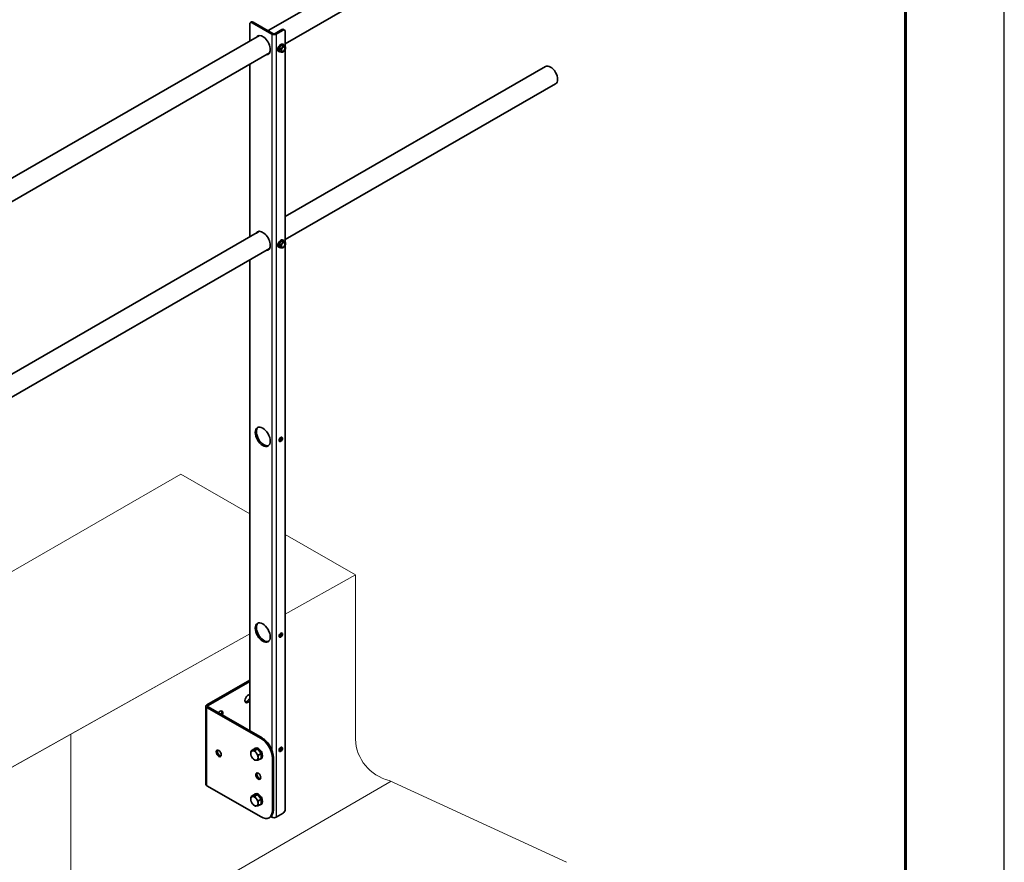
# Model space of a CAD drawing. Units: millimetres. Extents: x 41571 to 49887, y 24029 to 29910.
# Drawn here: x 48900 to 49887, y 25083 to 25927 of the extents above; entities that cross this region are included whole.
import ezdxf

# ---------------------------------------------------------------- set-up
doc = ezdxf.new("R2010")
doc.units = ezdxf.units.MM
doc.layers.add('Visible', color=7, linetype='Continuous', lineweight=35, true_color=0x22346e)
doc.layers.add('Visible Narrow', color=7, linetype='Continuous', lineweight=25, true_color=0x22346e)
doc.layers.add('ВИД', color=253, linetype='Continuous', lineweight=15)
doc.layers.add('СПДС_20', color=7, linetype='Continuous')

msp = doc.modelspace()

# ---------------------------------------------------------------- linework, layer by layer
at = {"layer": 'Visible', "extrusion": (-0.707107, -0.407196, 0.578093)}
for p, q in [((49148.52, 25916.09, 256.49), (49426.72, 26076.29, 256.49)), ((49165.84, 25902.98, 256.49), (49436.71, 26058.96, 256.49)), ((49130.87, 25924.19, 256.49), (49132, 25924.84, 256.49)), ((49152.27, 25912.63, 256.49), (49132.47, 25924.03, 256.49)), ((49153.4, 25913.28, 256.49), (49133.6, 25924.68, 256.49)), ((49130.2, 25922.72, 256.49), (49130.2, 25905.54, 256.49)), ((49162.45, 25917.19, 256.49), (49155.66, 25913.28, 256.49)), ((49163.58, 25916.54, 256.49), (49156.79, 25912.63, 256.49)), ((49164.05, 25917.35, 256.49), (49165.18, 25916.7, 256.49)), ((49165.84, 25900.06, 256.49), (49165.84, 25915.23, 256.49)), ((48582.84, 25590.33, 256.49), (49139.99, 25911.17, 256.49)), ((48600.16, 25577.23, 256.49), (49149.97, 25893.84, 256.49)), ((49159.27, 25895.2, 256.49), (49159.76, 25894.92, 256.49)), ((49161.86, 25901.58, 256.49), (49159.59, 25898.76, 256.49)), ((49161.19, 25897.84, 256.49), (49159.59, 25898.76, 256.49)), ((49159.59, 25898.76, 256.49), (49159.59, 25895.74, 256.49)), ((49161.19, 25894.82, 256.49), (49159.59, 25895.74, 256.49)), ((49164.12, 25901.37, 256.49), (49161.86, 25901.58, 256.49)), ((49163.45, 25900.66, 256.49), (49161.86, 25901.58, 256.49)), ((49163.47, 25902.48, 256.49), (49163.95, 25902.2, 256.49)), ((49163.81, 25894.82, 256.49), (49163.47, 25894.63, 256.49)), ((49165.72, 25900.45, 256.49), (49164.12, 25901.37, 256.49)), ((49165.84, 25703.85, 256.49), (49165.84, 25897.48, 256.49)), ((49130.2, 25882.46, 256.49), (49130.2, 25709.33, 256.49)), ((49165.84, 25729.85, 256.49), (49426.72, 25880.08, 256.49)), ((49165.84, 25706.77, 256.49), (49436.71, 25862.75, 256.49)), ((48600.16, 25404.09, 256.49), (49139.99, 25714.96, 256.49)), ((49163.47, 25706.26, 256.49), (49163.95, 25705.98, 256.49)), ((48882.41, 25543.55, 256.49), (49149.97, 25697.63, 256.49)), ((49159.27, 25698.99, 256.49), (49159.76, 25698.71, 256.49)), ((49161.86, 25705.37, 256.49), (49159.59, 25702.55, 256.49)), ((49161.19, 25701.63, 256.49), (49159.59, 25702.55, 256.49)), ((49159.59, 25702.55, 256.49), (49159.59, 25699.53, 256.49)), ((49161.19, 25698.61, 256.49), (49159.59, 25699.53, 256.49)), ((49164.12, 25705.16, 256.49), (49161.86, 25705.37, 256.49)), ((49163.45, 25704.45, 256.49), (49161.86, 25705.37, 256.49)), ((49163.81, 25698.61, 256.49), (49163.47, 25698.41, 256.49)), ((49165.72, 25704.24, 256.49), (49164.12, 25705.16, 256.49)), ((49165.84, 25135.61, 256.49), (49165.84, 25701.27, 256.49)), ((49130.2, 25686.25, 256.49), (49130.2, 25214.37, 256.49)), ((49130.2, 25265.16, 256.49), (49087.24, 25240.42, 256.49)), ((49130.2, 25263.86, 256.49), (49088.37, 25239.77, 256.49)), ((49086.3, 25239.12, 256.49), (49086.3, 25160.63, 256.49)), ((49141.55, 25206.54, 256.49), (49087.24, 25237.81, 256.49)), ((49142.68, 25207.19, 256.49), (49088.37, 25238.46, 256.49)), ((49134.22, 25195.86, 256.49), (49131.55, 25194.32, 256.49)), ((49134.22, 25195.86, 256.49), (49137.89, 25196.19, 256.49)), ((49135.85, 25196.98, 256.49), (49135.03, 25196.51, 256.49)), ((49137.89, 25196.19, 256.49), (49135.22, 25194.66, 256.49)), ((49137.89, 25196.19, 256.49), (49141.57, 25191.62, 256.49)), ((49141.57, 25191.62, 256.49), (49138.9, 25190.09, 256.49)), ((49141.57, 25186.71, 256.49), (49138.9, 25185.18, 256.49)), ((49141.83, 25186.59, 256.49), (49141.01, 25186.11, 256.49)), ((49141.57, 25191.62, 256.49), (49141.57, 25186.71, 256.49)), ((49152.86, 25134.62, 256.49), (49152.86, 25186.94, 256.49)), ((49153.99, 25135.27, 256.49), (49153.99, 25187.6, 256.49)), ((49087.24, 25159.33, 256.49), (49141.55, 25128.06, 256.49)), ((49134.22, 25150.07, 256.49), (49131.55, 25148.54, 256.49)), ((49134.22, 25150.07, 256.49), (49137.89, 25150.41, 256.49)), ((49135.85, 25151.2, 256.49), (49135.03, 25150.73, 256.49)), ((49137.89, 25150.41, 256.49), (49135.22, 25148.87, 256.49)), ((49137.89, 25150.41, 256.49), (49141.57, 25145.84, 256.49)), ((49141.57, 25145.84, 256.49), (49138.9, 25144.3, 256.49)), ((49141.57, 25145.84, 256.49), (49141.57, 25140.93, 256.49)), ((49141.57, 25140.93, 256.49), (49138.9, 25139.39, 256.49)), ((49141.83, 25140.8, 256.49), (49141.01, 25140.33, 256.49)), ((49149.53, 25127.27, 256.49), (49150.66, 25127.92, 256.49)), ((49151.29, 25128.35, 256.49), (49152.27, 25127.78, 256.49)), ((49156.79, 25127.78, 256.49), (49163.58, 25131.69, 256.49))]:
    msp.add_line(p, q, dxfattribs=at)
at = {"layer": 'Visible'}
for centre, major_axis, ratio, start_param, end_param in [((49132.47, 25921.42, 256.49), (-1.6, 2.77), 0.578093, -0.783464, 0.787332), ((49154.53, 25913.93, 256.49), (-1.6, 0), 0.575862, 0.785398, 2.356194), ((49163.58, 25913.92, 256.49), (1.6, 2.77), 0.578093, -0.787332, 0.783464), ((49143.22, 25901.49, 256.49), (-5.29, 9.19), 0.578093, 2.803522, 6.621256), ((49144.35, 25902.14, 256.49), (-5.29, 9.19), 0.578093, 0.10673, 0.338071), ((49154.53, 25913.93, 256.49), (3.2, 0), 0.575862, 3.926991, 5.497787), ((49161.37, 25898.84, 256.49), (2.1, 3.64), 0.578093, 0, 3.141593), ((49161.86, 25898.56, 256.49), (2.1, 3.64), 0.578093, -0.556039, 3.697632), ((49163.8, 25897.44, 256.49), (1.6, 2.77), 0.578093, 1.307063, 2.354261), ((49163.8, 25897.44, 256.49), (1.6, 2.77), 0.578093, 2.354261, 3.401458), ((49163.8, 25897.44, 256.49), (1.37, 2.38), 0.578093, -1.570796, 4.712389), ((49163.68, 25897.51, 256.49), (1.29, 2.24), 0.578093, 2.386935, 7.037843), ((49163.8, 25897.44, 256.49), (1.6, 2.77), 0.578093, 0.259866, 1.307063), ((49163.8, 25897.44, 256.49), (1.6, 2.77), 0.578093, 3.401458, 4.448656), ((49163.8, 25897.44, 256.49), (1.6, 2.77), 0.578093, -0.787332, 0.259866), ((49163.8, 25897.44, 256.49), (1.6, 2.77), 0.578093, 4.448656, 5.495853), ((49144.35, 25902.14, 256.49), (-5.29, 9.19), 0.578093, 2.803522, 3.034863), ((49431.71, 25871.42, 256.49), (-4.99, 8.67), 0.578093, 3.141593, 6.283185), ((49143.22, 25705.28, 256.49), (-5.29, 9.19), 0.578093, 2.803522, 6.621256), ((49144.35, 25705.93, 256.49), (-5.29, 9.19), 0.578093, 0.10673, 0.338071), ((49161.37, 25702.63, 256.49), (2.1, 3.64), 0.578093, 0, 3.141593), ((49161.86, 25702.35, 256.49), (2.1, 3.64), 0.578093, -0.556039, 3.697632), ((49144.35, 25705.93, 256.49), (-5.29, 9.19), 0.578093, 2.803522, 3.034863), ((49163.8, 25701.22, 256.49), (1.6, 2.77), 0.578093, 1.307063, 2.354261), ((49163.8, 25701.22, 256.49), (1.6, 2.77), 0.578093, 2.354261, 3.401458), ((49163.8, 25701.22, 256.49), (1.37, 2.38), 0.578093, -1.570796, 4.712389), ((49163.68, 25701.29, 256.49), (1.29, 2.24), 0.578093, 2.386935, 7.037843), ((49163.8, 25701.22, 256.49), (1.6, 2.77), 0.578093, 0.259866, 1.307063), ((49163.8, 25701.22, 256.49), (1.6, 2.77), 0.578093, 3.401458, 4.448656), ((49163.8, 25701.22, 256.49), (1.6, 2.77), 0.578093, -0.787332, 0.259866), ((49163.8, 25701.22, 256.49), (1.6, 2.77), 0.578093, 4.448656, 5.495853), ((49143.22, 25509.07, 256.49), (-5.29, 9.19), 0.578093, 1.570796326794868, 7.853981633974454), ((49144.35, 25509.72, 256.49), (-5.29, 9.19), 0.578093, 0.10673, 3.034863), ((49161.32, 25506.46, 256.49), (1.2, 2.08), 0.578093, 4.712389, 10.995574), ((49160.19, 25507.11, 256.49), (1.2, 2.08), 0.578093, 3.631445, 5.793333), ((49143.22, 25312.86, 256.49), (-5.29, 9.19), 0.578093, 1.570796326795078, 7.853981633974662), ((49144.35, 25313.51, 256.49), (-5.29, 9.19), 0.578093, 0.10673, 3.034863), ((49161.32, 25310.25, 256.49), (1.2, 2.08), 0.578093, -1.570796, 4.712389), ((49160.19, 25310.9, 256.49), (1.2, 2.08), 0.578093, 3.631445, 5.793333), ((49128.53, 25246.55, 256.49), (2.2, 3.81), 0.578093, 0.216959, 4.491563), ((49127.4, 25247.2, 256.49), (2.2, 3.81), 0.578093, 3.401131, 5.045569), ((49127.4, 25247.2, 256.49), (2.2, 3.81), 0.578093, -0.337047, -0.259538), ((49089.5, 25239.12, 256.49), (3.2, 0), 0.575862, 2.356194, 3.926991), ((49089.5, 25239.12, 256.49), (-1.6, 0), 0.575862, -0.785398, 0.785398), ((49100.25, 25230.26, 256.49), (2.2, 3.81), 0.578093, -1.298377, 1.298377), ((49099.12, 25230.91, 256.49), (2.2, 3.81), 0.578093, -1.298377, -0.259538), ((49141.55, 25193.46, 256.49), (-7.98, 13.87), 0.578093, 3.928925, 5.499721), ((49138.02, 25191.31, 256.49), (-2.99, 5.2), 0.578093, 2.856205, 6.551102), ((49138.84, 25191.79, 256.49), (-2.99, 5.2), 0.578093, 3.141593, 6.283185), ((49161.32, 25195.79, 256.49), (1.2, 2.08), 0.578093, 4.712389, 10.995574), ((49160.19, 25196.45, 256.49), (1.2, 2.08), 0.578093, 3.631445, 5.793333), ((49134.89, 25189.56, 256.49), (-2.59, 4.51), 0.578093, 3.928925, 4.976122), ((49138.02, 25145.53, 256.49), (-2.99, 5.2), 0.578093, 2.856205, 6.551102), ((49138.84, 25146, 256.49), (-2.99, 5.2), 0.578093, 3.141593, 6.283185), ((49134.89, 25143.78, 256.49), (-2.59, 4.51), 0.578093, 3.928925, 4.976122), ((49141.55, 25141.14, 256.49), (-7.98, 13.87), 0.578093, 2.358128, 3.928925), ((49163.58, 25134.31, 256.49), (1.6, 2.77), 0.578093, 3.925057, 5.495853)]:
    msp.add_ellipse(centre, major_axis=major_axis, ratio=ratio, start_param=start_param, end_param=end_param, dxfattribs=at)
at = {"layer": 'Visible', "extrusion": (1.18342e-16, 6.81486e-17, -1)}
for centre, major_axis, start_param, end_param in [((49133.6, 25922.07, 256.49), (-1.6, 2.77), 0, 0.783464), ((49100.25, 25192.38, 256.49), (-1.8, 3.12), 3.460642, 5.964136)]:
    msp.add_ellipse(centre, major_axis=major_axis, ratio=0.578093, start_param=start_param, end_param=end_param, dxfattribs=at)
at = {"layer": 'Visible', "extrusion": (-1.61587e-16, 9.30519e-17, -1)}
msp.add_ellipse((49162.45, 25914.57, 256.49), major_axis=(1.6, 2.77), ratio=0.578093, start_param=-0.783464, end_param=0, dxfattribs=at)
at = {"layer": 'Visible', "extrusion": (1.12524e-16, -2.17485e-17, -1)}
msp.add_ellipse((49142.68, 25194.11, 256.49), major_axis=(-7.98, 13.87), ratio=0.578093, start_param=0.783464, end_param=2.354261, dxfattribs=at)
at = {"layer": 'Visible', "extrusion": (2.36684e-16, 1.36297e-16, -1)}
msp.add_ellipse((49099.12, 25191.73, 256.49), major_axis=(-1.8, 3.12), ratio=0.578093, dxfattribs=at)
at = {"layer": 'Visible', "extrusion": (-2.86707e-17, 2.49787e-16, -1)}
for centre, start_param, end_param in [((49134.89, 25189.56, 256.49), -0.787332, 0.259866), ((49134.89, 25189.56, 256.49), 0.259866, 1.307063), ((49134.89, 25189.56, 256.49), 3.401458, 4.448656), ((49134.89, 25189.56, 256.49), 2.354261, 3.401458), ((49134.89, 25143.78, 256.49), -0.787332, 0.259866), ((49134.89, 25143.78, 256.49), 0.259866, 1.307063), ((49134.89, 25143.78, 256.49), 3.401458, 4.448656), ((49134.89, 25143.78, 256.49), 2.354261, 3.401458)]:
    msp.add_ellipse(centre, major_axis=(-2.59, 4.51), ratio=0.578093, start_param=start_param, end_param=end_param, dxfattribs=at)
at = {"layer": 'Visible', "extrusion": (1.93439e-16, 1.11394e-16, -1)}
for centre in [(49134.89, 25189.56, 256.49), (49134.89, 25143.78, 256.49)]:
    msp.add_ellipse(centre, major_axis=(-2.59, 4.51), ratio=0.578093, start_param=4.448656, end_param=5.495853, dxfattribs=at)
at = {"layer": 'Visible', "extrusion": (-7.50967e-17, -4.32453e-17, -1)}
msp.add_ellipse((49138.72, 25168.93, 256.49), major_axis=(-1.8, 3.12), ratio=0.578093, dxfattribs=at)
at = {"layer": 'Visible', "extrusion": (1.61587e-16, 9.30519e-17, -1)}
msp.add_ellipse((49139.85, 25169.58, 256.49), major_axis=(-1.8, 3.12), ratio=0.578093, start_param=3.460642, end_param=5.964136, dxfattribs=at)
at = {"layer": 'Visible', "extrusion": (4.72484e-41, -6.87375e-29, -1)}
msp.add_ellipse((49089.5, 25160.63, 256.49), major_axis=(3.2, 0), ratio=0.575862, start_param=2.356194, end_param=3.141593, dxfattribs=at)
at = {"layer": 'Visible', "extrusion": (1.16358e-17, 1.79794e-16, -1)}
msp.add_ellipse((49142.68, 25141.79, 256.49), major_axis=(-7.98, 13.87), ratio=0.578093, start_param=2.354261, end_param=3.141593, dxfattribs=at)
at = {"layer": 'Visible', "extrusion": (3.2775e-29, 2e-16, -1)}
msp.add_ellipse((49154.53, 25129.09, 256.49), major_axis=(-3.2, 0), ratio=0.575862, start_param=3.926991, end_param=5.497787, dxfattribs=at)
at = {"layer": 'Visible'}
for points, weights in [([(49162.67, 25899.05, 256.49), (49162.15, 25898.4, 256.49), (49161.19, 25897.84, 256.49)], [1.555, 1.555, 1.44335602308]), ([(49161.19, 25897.84, 256.49), (49161.54, 25896.83, 256.49), (49161.54, 25896.13, 256.49)], [1.44335602308, 1.555, 1.555]), ([(49161.54, 25896.13, 256.49), (49161.54, 25895.43, 256.49), (49161.19, 25894.82, 256.49)], [1.555, 1.555, 1.44335602308]), ([(49161.19, 25894.82, 256.49), (49162.15, 25894.57, 256.49), (49162.67, 25894.52, 256.49)], [1.44335602308, 1.555, 1.555]), ([(49163.45, 25900.66, 256.49), (49163.2, 25899.7, 256.49), (49162.67, 25899.05, 256.49)], [1.44335602308, 1.555, 1.555]), ([(49162.67, 25894.52, 256.49), (49163.2, 25894.47, 256.49), (49163.45, 25894.62, 256.49)], [1.555, 1.555, 1.44335602308]), ([(49164.93, 25900.35, 256.49), (49164.41, 25900.4, 256.49), (49163.45, 25900.66, 256.49)], [1.555, 1.555, 1.44335602308]), ([(49163.45, 25894.62, 256.49), (49163.46, 25894.62, 256.49), (49163.47, 25894.63, 256.49)], [1.44335602308, 1.44421912454, 1.44507555351]), ([(49165.72, 25900.45, 256.49), (49165.46, 25900.3, 256.49), (49164.93, 25900.35, 256.49)], [1.44335602308, 1.555, 1.555]), ([(49166.07, 25898.74, 256.49), (49166.07, 25899.44, 256.49), (49165.72, 25900.45, 256.49)], [1.555, 1.555, 1.44335602308]), ([(49162.67, 25702.84, 256.49), (49162.15, 25702.19, 256.49), (49161.19, 25701.63, 256.49)], [1.555, 1.555, 1.44335602308]), ([(49161.19, 25701.63, 256.49), (49161.54, 25700.62, 256.49), (49161.54, 25699.92, 256.49)], [1.44335602308, 1.555, 1.555]), ([(49161.54, 25699.92, 256.49), (49161.54, 25699.22, 256.49), (49161.19, 25698.61, 256.49)], [1.555, 1.555, 1.44335602308]), ([(49161.19, 25698.61, 256.49), (49162.15, 25698.36, 256.49), (49162.67, 25698.31, 256.49)], [1.44335602308, 1.555, 1.555]), ([(49163.45, 25704.45, 256.49), (49163.2, 25703.49, 256.49), (49162.67, 25702.84, 256.49)], [1.44335602308, 1.555, 1.555]), ([(49162.67, 25698.31, 256.49), (49163.2, 25698.26, 256.49), (49163.45, 25698.41, 256.49)], [1.555, 1.555, 1.44335602308]), ([(49164.93, 25704.14, 256.49), (49164.41, 25704.19, 256.49), (49163.45, 25704.45, 256.49)], [1.555, 1.555, 1.44335602308]), ([(49163.45, 25698.41, 256.49), (49163.46, 25698.41, 256.49), (49163.47, 25698.41, 256.49)], [1.44335602308, 1.44421912454, 1.44507555351]), ([(49165.72, 25704.24, 256.49), (49165.46, 25704.09, 256.49), (49164.93, 25704.14, 256.49)], [1.44335602308, 1.555, 1.555]), ([(49166.07, 25702.53, 256.49), (49166.07, 25703.23, 256.49), (49165.72, 25704.24, 256.49)], [1.555, 1.555, 1.44335602308]), ([(49131.22, 25191.68, 256.49), (49131.22, 25192.82, 256.49), (49131.55, 25194.32, 256.49)], [1.83937846828, 1.83937846828, 1.70731703596]), ([(49131.55, 25194.32, 256.49), (49132.2, 25194.22, 256.49), (49133.06, 25194.3, 256.49)], [1.70731703596, 1.83937846828, 1.83937846828]), ([(49133.06, 25194.3, 256.49), (49133.91, 25194.38, 256.49), (49135.22, 25194.66, 256.49)], [1.83937846828, 1.83937846828, 1.70731703596]), ([(49135.22, 25194.66, 256.49), (49135.88, 25193.24, 256.49), (49136.73, 25192.18, 256.49)], [1.70731703596, 1.83937846828, 1.83937846828]), ([(49131.55, 25189.41, 256.49), (49131.22, 25190.54, 256.49), (49131.22, 25191.68, 256.49)], [1.70731703596, 1.83937846828, 1.83937846828]), ([(49133.06, 25186.94, 256.49), (49132.2, 25188, 256.49), (49131.55, 25189.41, 256.49)], [1.83937846828, 1.83937846828, 1.70731703596]), ([(49135.22, 25184.84, 256.49), (49133.91, 25185.88, 256.49), (49133.06, 25186.94, 256.49)], [1.70731703596, 1.83937846828, 1.83937846828]), ([(49136.73, 25184.82, 256.49), (49135.88, 25184.74, 256.49), (49135.22, 25184.84, 256.49)], [1.83937846828, 1.83937846828, 1.70731703596]), ([(49136.73, 25192.18, 256.49), (49137.59, 25191.12, 256.49), (49138.9, 25190.09, 256.49)], [1.83937846828, 1.83937846828, 1.70731703596]), ([(49138.9, 25185.18, 256.49), (49137.59, 25184.9, 256.49), (49136.73, 25184.82, 256.49)], [1.70731703596, 1.83937846828, 1.83937846828]), ([(49138.9, 25190.09, 256.49), (49138.57, 25188.58, 256.49), (49138.57, 25187.44, 256.49)], [1.70731703596, 1.83937846828, 1.83937846828]), ([(49138.57, 25187.44, 256.49), (49138.57, 25186.3, 256.49), (49138.9, 25185.18, 256.49)], [1.83937846828, 1.83937846828, 1.70731703596]), ([(49131.22, 25145.89, 256.49), (49131.22, 25147.03, 256.49), (49131.55, 25148.54, 256.49)], [1.83937846828, 1.83937846828, 1.70731703596]), ([(49131.55, 25143.63, 256.49), (49131.22, 25144.75, 256.49), (49131.22, 25145.89, 256.49)], [1.70731703596, 1.83937846828, 1.83937846828]), ([(49131.55, 25148.54, 256.49), (49132.2, 25148.44, 256.49), (49133.06, 25148.52, 256.49)], [1.70731703596, 1.83937846828, 1.83937846828]), ([(49133.06, 25141.15, 256.49), (49132.2, 25142.21, 256.49), (49131.55, 25143.63, 256.49)], [1.83937846828, 1.83937846828, 1.70731703596]), ([(49133.06, 25148.52, 256.49), (49133.91, 25148.6, 256.49), (49135.22, 25148.87, 256.49)], [1.83937846828, 1.83937846828, 1.70731703596]), ([(49135.22, 25148.87, 256.49), (49135.88, 25147.46, 256.49), (49136.73, 25146.4, 256.49)], [1.70731703596, 1.83937846828, 1.83937846828]), ([(49136.73, 25146.4, 256.49), (49137.59, 25145.34, 256.49), (49138.9, 25144.3, 256.49)], [1.83937846828, 1.83937846828, 1.70731703596]), ([(49138.9, 25144.3, 256.49), (49138.57, 25142.8, 256.49), (49138.57, 25141.66, 256.49)], [1.70731703596, 1.83937846828, 1.83937846828]), ([(49135.22, 25139.06, 256.49), (49133.91, 25140.09, 256.49), (49133.06, 25141.15, 256.49)], [1.70731703596, 1.83937846828, 1.83937846828]), ([(49136.73, 25139.04, 256.49), (49135.88, 25138.96, 256.49), (49135.22, 25139.06, 256.49)], [1.83937846828, 1.83937846828, 1.70731703596]), ([(49138.9, 25139.39, 256.49), (49137.59, 25139.11, 256.49), (49136.73, 25139.04, 256.49)], [1.70731703596, 1.83937846828, 1.83937846828]), ([(49138.57, 25141.66, 256.49), (49138.57, 25140.52, 256.49), (49138.9, 25139.39, 256.49)], [1.83937846828, 1.83937846828, 1.70731703596])]:
    msp.add_rational_spline(points, weights, degree=2, dxfattribs=at)
at = {"layer": 'Visible Narrow', "extrusion": (-0.707107, -0.407196, 0.578093)}
for p, q in [((49133.6, 25924.68, 256.49), (49132.47, 25924.03, 256.49)), ((49153.4, 25913.28, 256.49), (49152.27, 25912.63, 256.49)), ((49155.66, 25913.28, 256.49), (49156.79, 25912.63, 256.49)), ((49163.58, 25916.54, 256.49), (49162.45, 25917.19, 256.49)), ((49152.27, 25912.63, 256.49), (49152.27, 25195.53, 256.49)), ((49156.79, 25912.63, 256.49), (49156.79, 25127.78, 256.49)), ((49088.37, 25239.77, 256.49), (49087.24, 25240.42, 256.49)), ((49088.37, 25238.46, 256.49), (49087.24, 25237.81, 256.49)), ((49087.24, 25159.33, 256.49), (49087.24, 25237.81, 256.49)), ((49088.37, 25238.46, 256.49), (49088.37, 25239.77, 256.49)), ((49141.55, 25206.54, 256.49), (49142.68, 25207.19, 256.49)), ((49153.99, 25187.6, 256.49), (49152.86, 25186.94, 256.49)), ((49152.86, 25134.62, 256.49), (49153.99, 25135.27, 256.49)), ((49152.27, 25129.32, 256.49), (49152.27, 25127.78, 256.49))]:
    msp.add_line(p, q, dxfattribs=at)
at = {"layer": 'ВИД', "extrusion": (-0.707107, -0.407196, 0.578093)}
for p, q in [((48984.7, 25427.49, 22.96), (49061.1, 25471.48, -23.26)), ((49061.1, 25471.48, -376.29), (49130.2, 25431.69, -319.79)), ((48641.12, 25229.64, 230.82), (48984.7, 25427.49, 22.96)), ((49165.84, 25411.16, -290.66), (49236.1, 25370.7, -233.21))]:
    msp.add_line(p, q, dxfattribs=at)
at = {"layer": 'ВИД'}
for p, q in [((49165.84, 25331.39, -175.77), (49236.1, 25370.7, -233.21)), ((49236.1, 25370.7, -233.21), (49165.84, 25331.39, -175.77)), ((49236.1, 25356.44, -198.85), (49236.1, 25370.7, -233.21)), ((49236.1, 25205.88, 163.77), (49236.1, 25356.44, -198.85)), ((48600.16, 25014.84, 286.7), (49130.2, 25311.44, -146.64)), ((49130.2, 25311.44, -146.64), (48600.16, 25014.84, 286.7)), ((48950.84, 25211.08), (48950.84, 25192.17)), ((48950.84, 25192.17), (48950.84, 25043.38)), ((48455.29, 24690.77, 432.83), (49271.82, 25163.74, 273.67)), ((49269.97, 25164.57, 163.77), (49447.63, 25082.59, 256.49))]:
    msp.add_line(p, q, dxfattribs=at)
msp.add_arc((49280.57, 25207.8, 163.77), 44.51, 182.4733, 256.22415, dxfattribs=at)
at = {"layer": 'СПДС_20', "linetype": 'Continuous', "lineweight": 25, "ltscale": 10}
msp.add_lwpolyline([(41570.71, 24029.33), (49886.71, 24029.33), (49886.71, 29909.93), (41570.71, 29909.93), (41570.71, 24029.33)], dxfattribs=at)
at = {"layer": 'СПДС_20', "linetype": 'Continuous', "lineweight": 60, "ltscale": 10}
msp.add_lwpolyline([(41966.71, 24128.33), (49787.71, 24128.33), (49787.71, 29810.93), (41966.71, 29810.93), (41966.71, 24128.33)], dxfattribs=at)

doc.saveas('drawing.dxf')
